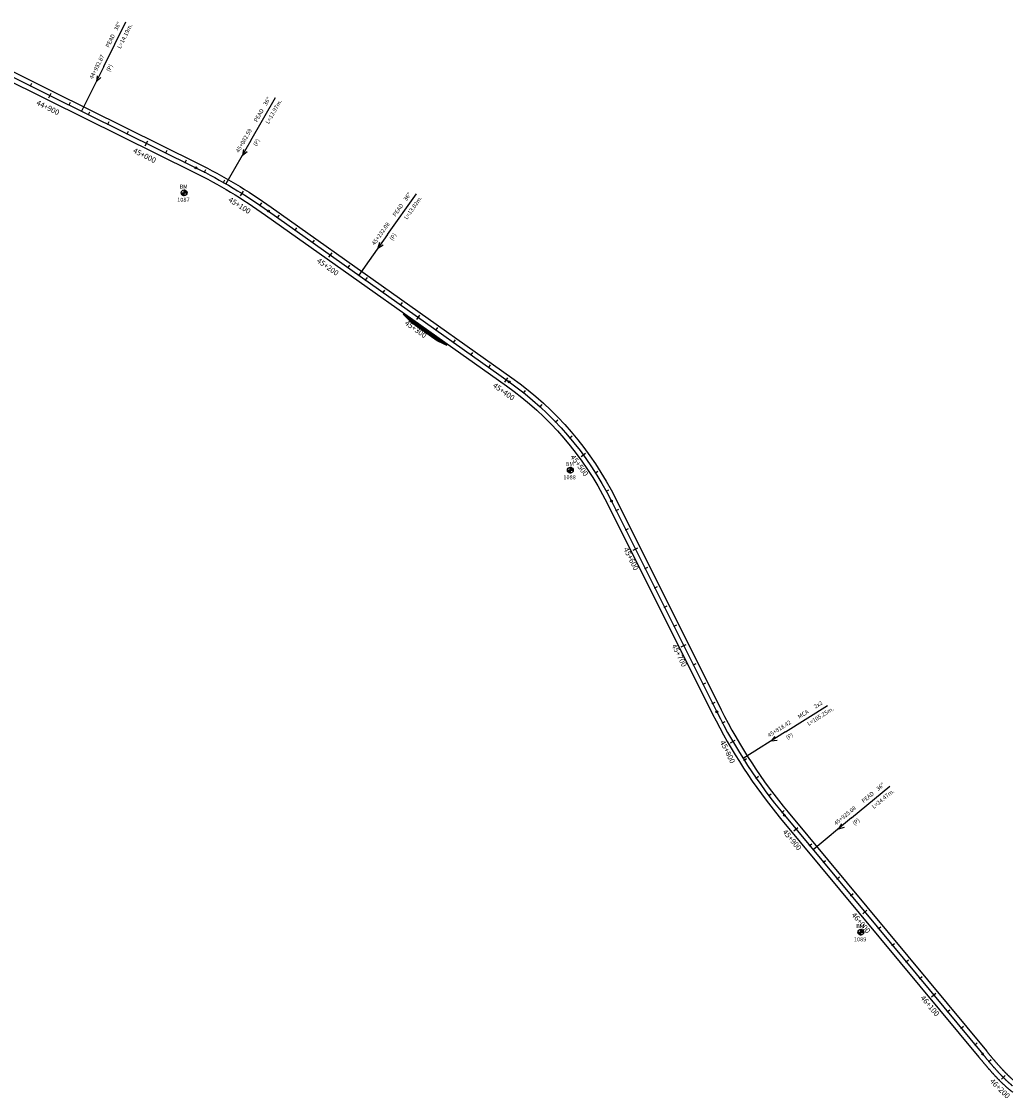
# Model space of a CAD drawing. Units: millimetres. Extents: x 752850 to 810631, y 8118200 to 8156837.
# Drawn here: x 783539 to 784458, y 8143295 to 8144293 of the extents above; entities that cross this region are included whole.
import ezdxf
from ezdxf.enums import TextEntityAlignment as Align

# ---------------------------------------------------------------- set-up
doc = ezdxf.new("R2010")
doc.units = ezdxf.units.MM
doc.header["$MEASUREMENT"] = 0
for name, color, linetype in [('1a-Alcantarillas plantas', 2, 'Continuous'), ('1a-BM', 7, 'Continuous'), ('1a-Eje Final', 240, 'Continuous'), ('1a-Estacado', 7, 'Continuous'), ('1a-Progresiva-Estacado', 2, 'Continuous'), ('1a_Borde de via', 231, 'Continuous'), ('plazoletas', 6, 'Continuous')]:
    doc.layers.add(name, color=color, linetype=linetype)
doc.styles.add('romans', font='romans.shx', dxfattribs={"height": 2})
doc.styles.add('SIMPLEX', font='simplex.shx')
doc.styles.get("Standard").update_dxf_attribs({"font": 'ARIAL.TTF'})

# ---------------------------------------------------------------- blocks, each defined once
blk = doc.blocks.new('EJE TOTAL_DEPURADO$0$MINORTIC')
at = {"color": 0, "linetype": 'ByBlock'}
blk.add_lwpolyline([(0, 0), (0, 0.00069)], dxfattribs=at)
blk.add_point((0, 0), dxfattribs=at)
blk = doc.blocks.new('EJE TOTAL_DEPURADO$0$MAJORTIC')
at = {"color": 0, "linetype": 'ByBlock'}
blk.add_lwpolyline([(0, -0.00069), (0, 0.00069)], dxfattribs=at)
blk.add_point((0, 0), dxfattribs=at)
blk = doc.blocks.new('EJE TOTAL_DEPURADO$0$cir')
at = {"color": 0, "linetype": 'ByBlock'}
blk.add_circle((0, 0), 0.00417, dxfattribs=at)
blk.add_point((0, 0), dxfattribs=at)
blk = doc.blocks.new('plazoletas')
h = blk.add_hatch()
h.set_pattern_fill('ANSI31', color=21, scale=0.007, style=0)
h.set_pattern_definition([(45, (0, 0), (-0.015715448, 0.015715448), [])])
h.paths.add_polyline_path([(14.82, 2.32), (24.42, 5.65), (-24.98, -2.09), (-14.82, -2.32)])
h.paths.add_polyline_path([(15.28, 2.77), (23.96, 5.61), (23.48, 7.09), (14.8, 4.25)], flags=9)
h.paths.add_polyline_path([(-24.22, -1.98), (-15.09, -2.04), (-15.08, -0.48), (-24.21, -0.43)], flags=24)
h.paths.add_polyline_path([(-9.82, -1), (-1.32, 0.29), (-1.56, 1.83), (-10.05, 0.53)], flags=24)
h.paths.add_polyline_path([(4.39, 1.1), (12.89, 2.39), (12.65, 3.93), (4.16, 2.63)], flags=24)
at = {"color": 7}
for p, q in [((-14.82, -2.32), (14.82, 2.32)), ((14.82, 2.32), (24.42, 5.65)), ((-24.98, -2.09), (-14.82, -2.32))]:
    blk.add_line(p, q, dxfattribs=at)
for s, rotation, p in [('PLAZOLETA', 8.65365, (-9.6, -0.69)), ('PLAZOLETA', 8.65365, (4.61, 1.41)), ('TRANSICION', 18.13846, (15.44, 3.11)), ('TRANSICION', 359.66842, (-23.96, -1.71))]:
    blk.add_text(s, height=1, rotation=rotation, dxfattribs=at).set_placement(p)

msp = doc.modelspace()

# ---------------------------------------------------------------- hatches: boundary and pattern name
at = {"layer": '1a-BM'}
h = msp.add_hatch(dxfattribs=at)
h.set_pattern_fill('ANSI31', color=242, scale=0.9, angle=-179.72262148, style=0)
h.set_pattern_definition([(225.277379, (784571.98997, 8145037.84642), (0.079933692, -0.07916347), [])])
h.paths.add_polyline_path([(783689.53307, 8144131.27003), (783689.52, 8144133.97), (783686.82003, 8144133.95693, 0.414213562)])
h.paths.add_polyline_path([(783689.50693, 8144136.66997), (783689.52, 8144133.97), (783692.21997, 8144133.98307, 0.414213562)])

# ---------------------------------------------------------------- linework, layer by layer
at = {"layer": '1a-Alcantarillas plantas', "color": 2}
for p, q in [((783615.04308, 8144251.08013), (783635.52175, 8144292.42169)), ((783615.04308, 8144251.08013), (783594.49095, 8144209.59027)), ((783608.87972, 8144242.42287), (783608.1411, 8144237.10358)), ((783608.1411, 8144237.10358), (783612.43263, 8144240.66292)), ((783751.31544, 8144182.37065), (783774.35304, 8144222.34276)), ((783751.31544, 8144182.37065), (783728.1952, 8144142.25515)), ((783744.61992, 8144174.11805), (783743.5483, 8144168.85574)), ((783743.5483, 8144168.85574), (783748.05514, 8144172.13819)), ((783878.14448, 8144095.41569), (783904.82333, 8144133.05529)), ((783878.14448, 8144095.41569), (783851.36993, 8144057.64107)), ((783870.70572, 8144087.82622), (783869.14611, 8144082.68735)), ((783869.14611, 8144082.68735), (783873.94048, 8144085.53342)), ((784247.02355, 8143634.23455), (784286.02986, 8143658.87209)), ((784247.02355, 8143634.23455), (784207.87731, 8143609.50864)), ((784237.25443, 8143630.0513), (784233.85471, 8143625.89411)), ((784233.85471, 8143625.89411), (784239.37179, 8143626.69908)), ((784308.29834, 8143554.5005), (784343.78459, 8143583.98315)), ((784308.29834, 8143554.5005), (784272.6848, 8143524.91209)), ((784299.15341, 8143549.08705), (784296.32084, 8143544.5245)), ((784296.32084, 8143544.5245), (784301.68716, 8143546.03734))]:
    msp.add_line(p, q, dxfattribs=at)
at = {"layer": '1a-BM', "color": 242}
for p, q in [((783686.82003, 8144133.95693), (783692.21997, 8144133.98307)), ((783689.53307, 8144131.27003), (783689.50693, 8144136.66997)), ((784044.91003, 8143876.76693), (784050.30997, 8143876.79307)), ((784045.03414, 8143876.76753), (784044.91335, 8143876.64557)), ((784045.19323, 8143876.7683), (784044.92484, 8143876.4973)), ((784045.35233, 8143876.76907), (784044.94346, 8143876.35622)), ((784045.51143, 8143876.76984), (784044.96839, 8143876.22152)), ((784045.67053, 8143876.77061), (784044.99899, 8143876.09254)), ((784045.82962, 8143876.77138), (784045.03475, 8143875.96877)), ((784045.98872, 8143876.77215), (784045.07528, 8143875.84983)), ((784046.14782, 8143876.77292), (784045.12027, 8143875.73538)), ((784046.30691, 8143876.77369), (784045.16944, 8143875.62515)), ((784046.46601, 8143876.77446), (784045.22259, 8143875.51894)), ((784046.62511, 8143876.77523), (784045.27954, 8143875.41657)), ((784046.78421, 8143876.776), (784045.34015, 8143875.31789)), ((784046.9433, 8143876.77677), (784045.4043, 8143875.2228)), ((784047.1024, 8143876.77754), (784045.47191, 8143875.13119)), ((784047.2615, 8143876.77831), (784045.54291, 8143875.04301)), ((784047.42059, 8143876.77908), (784045.61725, 8143874.9582)), ((784047.57969, 8143876.77985), (784045.69491, 8143874.87673)), ((784047.61062, 8143876.65121), (784045.77586, 8143874.7986)), ((784047.61139, 8143876.49211), (784045.86012, 8143874.72381)), ((784047.61216, 8143876.33302), (784045.94771, 8143874.65237)), ((784047.61293, 8143876.17392), (784046.03867, 8143874.58434)), ((784047.6137, 8143876.01482), (784046.13306, 8143874.51977)), ((784047.61447, 8143875.85573), (784046.23095, 8143874.45874)), ((784047.61524, 8143875.69663), (784046.33246, 8143874.40137)), ((784047.61602, 8143875.53753), (784046.43772, 8143874.34777)), ((784047.61679, 8143875.37843), (784046.54687, 8143874.29811)), ((784047.61756, 8143875.21934), (784046.66013, 8143874.2526)), ((784047.61833, 8143875.06024), (784046.77774, 8143874.21147)), ((784047.6191, 8143874.90114), (784046.89998, 8143874.17503)), ((784047.61987, 8143874.74205), (784047.02723, 8143874.14364)), ((784047.62064, 8143874.58295), (784047.15994, 8143874.11777)), ((784047.62141, 8143874.42385), (784047.2987, 8143874.09801)), ((784047.62218, 8143874.26475), (784047.44425, 8143874.08509)), ((784047.62307, 8143874.08003), (784047.59693, 8143879.47997)), ((784047.71832, 8143879.47783), (784047.59753, 8143879.35586)), ((784047.62295, 8143874.10566), (784047.59757, 8143874.08003)), ((784047.86669, 8143879.46777), (784047.5983, 8143879.19677)), ((784048.00794, 8143879.45051), (784047.59907, 8143879.03767)), ((784048.14288, 8143879.42689), (784047.59984, 8143878.87857)), ((784048.27215, 8143879.39755), (784047.60061, 8143878.71947)), ((784048.39625, 8143879.36298), (784047.60138, 8143878.56038)), ((784048.51559, 8143879.3236), (784047.60215, 8143878.40128)), ((784048.63047, 8143879.27973), (784047.60292, 8143878.24218)), ((784048.74116, 8143879.23163), (784047.60369, 8143878.08309)), ((784048.84788, 8143879.17951), (784047.60446, 8143877.92399)), ((784048.9508, 8143879.12355), (784047.60523, 8143877.76489)), ((784049.05006, 8143879.0639), (784047.606, 8143877.60579)), ((784049.14578, 8143879.00067), (784047.60677, 8143877.4467)), ((784049.23803, 8143878.93395), (784047.60754, 8143877.2876)), ((784049.3269, 8143878.86381), (784047.60831, 8143877.1285)), ((784049.41242, 8143878.79029), (784047.60908, 8143876.96941)), ((784049.49464, 8143878.71343), (784047.60985, 8143876.81031)), ((784049.57355, 8143878.63323), (784047.73879, 8143876.78062)), ((784049.64916, 8143878.5497), (784047.89789, 8143876.78139)), ((784049.72143, 8143878.46281), (784048.05698, 8143876.78216)), ((784049.79034, 8143878.37251), (784048.21608, 8143876.78293)), ((784049.85582, 8143878.27876), (784048.37518, 8143876.7837)), ((784049.9178, 8143878.18146), (784048.53427, 8143876.78447)), ((784049.97615, 8143878.08051), (784048.69337, 8143876.78524)), ((784050.03077, 8143877.97578), (784048.85247, 8143876.78602)), ((784050.08148, 8143877.86711), (784049.01157, 8143876.78679)), ((784050.12809, 8143877.75429), (784049.17066, 8143876.78756)), ((784050.17035, 8143877.63709), (784049.32976, 8143876.78833)), ((784050.20797, 8143877.51521), (784049.48886, 8143876.7891)), ((784050.24059, 8143877.38827), (784049.64795, 8143876.78987)), ((784050.26774, 8143877.25581), (784049.80705, 8143876.79064)), ((784050.28885, 8143877.11725), (784049.96615, 8143876.79141)), ((784050.30318, 8143876.97184), (784050.12525, 8143876.79218)), ((784050.30972, 8143876.81858), (784050.28434, 8143876.79295)), ((784314.25003, 8143448.53693), (784319.64997, 8143448.56307)), ((784314.37414, 8143448.53753), (784314.25335, 8143448.41557)), ((784314.53323, 8143448.5383), (784314.26484, 8143448.2673)), ((784314.69233, 8143448.53907), (784314.28346, 8143448.12622)), ((784314.85143, 8143448.53984), (784314.30839, 8143447.99152)), ((784315.01053, 8143448.54061), (784314.33899, 8143447.86254)), ((784315.16962, 8143448.54138), (784314.37475, 8143447.73877)), ((784315.32872, 8143448.54215), (784314.41528, 8143447.61983)), ((784315.48782, 8143448.54292), (784314.46027, 8143447.50538)), ((784315.64691, 8143448.54369), (784314.50944, 8143447.39515)), ((784315.80601, 8143448.54446), (784314.56259, 8143447.28894)), ((784315.96511, 8143448.54523), (784314.61954, 8143447.18657)), ((784316.12421, 8143448.546), (784314.68015, 8143447.08789)), ((784316.2833, 8143448.54677), (784314.7443, 8143446.9928)), ((784316.4424, 8143448.54754), (784314.81191, 8143446.90119)), ((784316.6015, 8143448.54831), (784314.88291, 8143446.81301)), ((784316.76059, 8143448.54908), (784314.95725, 8143446.7282)), ((784316.91969, 8143448.54985), (784315.03491, 8143446.64673)), ((784316.95062, 8143448.42121), (784315.11586, 8143446.5686)), ((784316.95139, 8143448.26211), (784315.20012, 8143446.49381)), ((784316.95216, 8143448.10302), (784315.28771, 8143446.42237)), ((784316.95293, 8143447.94392), (784315.37867, 8143446.35434)), ((784316.9537, 8143447.78482), (784315.47306, 8143446.28977)), ((784316.95447, 8143447.62573), (784315.57095, 8143446.22874)), ((784316.95524, 8143447.46663), (784315.67246, 8143446.17137)), ((784316.95602, 8143447.30753), (784315.77772, 8143446.11777)), ((784316.95679, 8143447.14843), (784315.88687, 8143446.06811)), ((784316.95756, 8143446.98934), (784316.00013, 8143446.0226)), ((784316.95833, 8143446.83024), (784316.11774, 8143445.98147)), ((784316.9591, 8143446.67114), (784316.23998, 8143445.94503)), ((784316.95987, 8143446.51205), (784316.36723, 8143445.91364)), ((784316.96064, 8143446.35295), (784316.49994, 8143445.88777)), ((784316.96141, 8143446.19385), (784316.6387, 8143445.86801)), ((784316.96218, 8143446.03475), (784316.78425, 8143445.85509)), ((784316.96307, 8143445.85003), (784316.93693, 8143451.24997)), ((784317.05832, 8143451.24783), (784316.93753, 8143451.12586)), ((784316.96295, 8143445.87566), (784316.93757, 8143445.85003)), ((784317.20669, 8143451.23777), (784316.9383, 8143450.96677)), ((784317.34794, 8143451.22051), (784316.93907, 8143450.80767)), ((784317.48288, 8143451.19689), (784316.93984, 8143450.64857)), ((784317.61215, 8143451.16755), (784316.94061, 8143450.48947)), ((784317.73625, 8143451.13298), (784316.94138, 8143450.33038)), ((784317.85559, 8143451.0936), (784316.94215, 8143450.17128)), ((784317.97047, 8143451.04973), (784316.94292, 8143450.01218)), ((784318.08116, 8143451.00163), (784316.94369, 8143449.85309)), ((784318.18788, 8143450.94951), (784316.94446, 8143449.69399)), ((784318.2908, 8143450.89355), (784316.94523, 8143449.53489)), ((784318.39006, 8143450.8339), (784316.946, 8143449.37579)), ((784318.48578, 8143450.77067), (784316.94677, 8143449.2167)), ((784318.57803, 8143450.70395), (784316.94754, 8143449.0576)), ((784318.6669, 8143450.63381), (784316.94831, 8143448.8985)), ((784318.75242, 8143450.56029), (784316.94908, 8143448.73941)), ((784318.83464, 8143450.48343), (784316.94985, 8143448.58031)), ((784318.91355, 8143450.40323), (784317.07879, 8143448.55062)), ((784318.98916, 8143450.3197), (784317.23789, 8143448.55139)), ((784319.06143, 8143450.23281), (784317.39698, 8143448.55216)), ((784319.13034, 8143450.14251), (784317.55608, 8143448.55293)), ((784319.19582, 8143450.04876), (784317.71518, 8143448.5537)), ((784319.2578, 8143449.95146), (784317.87427, 8143448.55447)), ((784319.31615, 8143449.85051), (784318.03337, 8143448.55524)), ((784319.37077, 8143449.74578), (784318.19247, 8143448.55602)), ((784319.42148, 8143449.63711), (784318.35157, 8143448.55679)), ((784319.46809, 8143449.52429), (784318.51066, 8143448.55756)), ((784319.51035, 8143449.40709), (784318.66976, 8143448.55833)), ((784319.54797, 8143449.28521), (784318.82886, 8143448.5591)), ((784319.58059, 8143449.15827), (784318.98795, 8143448.55987)), ((784319.60774, 8143449.02581), (784319.14705, 8143448.56064)), ((784319.62885, 8143448.88725), (784319.30615, 8143448.56141)), ((784319.64318, 8143448.74184), (784319.46525, 8143448.56218)), ((784319.64972, 8143448.58858), (784319.62434, 8143448.56295))]:
    msp.add_line(p, q, dxfattribs=at)
for centre in [(783689.52, 8144133.97), (784047.61, 8143876.78), (784316.95, 8143448.55)]:
    msp.add_circle(centre, 2.7, dxfattribs=at)
at = {"layer": '1a-Eje Final'}
msp.add_lwpolyline([(783476.32029, 8144268.12665), (783565.03659, 8144224.18062), (783700.46255, 8144157.09675, -0.039190694), (783767.65754, 8144116.97633), (783990.88215, 8143958.75494, -0.123208781), (784085.70534, 8143848.2132), (784183.43862, 8143652.83356, 0.057419455), (784246.02628, 8143556.99919), (784429.92886, 8143335.64775, 0.000010416), (784430.40815, 8143335.07088, 0.000041667), (784430.88751, 8143334.49407, 0.000072916), (784431.36702, 8143333.91738, 0.000104167), (784431.84675, 8143333.34087, 0.000135417), (784432.32676, 8143332.7646, 0.000166667), (784432.80714, 8143332.18863, 0.000197916), (784433.28794, 8143331.61302, 0.000229167), (784433.76925, 8143331.03783, 0.000260417), (784434.25114, 8143330.46313, 0.000291667), (784434.73367, 8143329.88896, 0.000322917), (784435.21691, 8143329.3154, 0.000354166), (784435.70095, 8143328.74251, 0.000385417), (784436.18584, 8143328.17034, 0.000416667), (784436.67167, 8143327.59896, 0.000447917), (784437.15849, 8143327.02843, 0.000479167), (784437.64638, 8143326.45881, 0.000510417), (784438.13541, 8143325.89017, 0.000541667), (784438.62565, 8143325.32258, 0.000572916), (784439.11716, 8143324.75608, 0.000604167), (784439.61002, 8143324.19076, 0.000635417), (784440.10429, 8143323.62667, 0.000666667), (784440.60004, 8143323.06388, 0.000697917), (784441.09733, 8143322.50245, 0.000729167), (784441.59624, 8143321.94246, 0.000760417), (784442.09682, 8143321.38397, 0.000791667), (784442.59915, 8143320.82704, 0.000822917), (784443.10328, 8143320.27175, 0.000854167), (784443.60929, 8143319.71816, 0.000885417), (784444.11723, 8143319.16635, 0.000916667), (784444.62716, 8143318.61638, 0.000947917), (784445.13916, 8143318.06833, 0.000979167), (784445.65327, 8143317.52226, 0.001010417), (784446.16957, 8143316.97826, 0.001041667), (784446.6881, 8143316.43639, 0.001072917), (784447.20893, 8143315.89673, 0.001104167), (784447.73212, 8143315.35936, 0.001135417), (784448.25772, 8143314.82434, 0.001166667), (784448.78579, 8143314.29176, 0.001197917), (784449.31639, 8143313.7617, 0.001229167), (784449.84956, 8143313.23423, 0.001260417), (784450.38536, 8143312.70943, 0.001291667), (784450.92385, 8143312.18738, 0.001322917), (784451.46507, 8143311.66817, 0.001354168), (784452.00907, 8143311.15187, 0.001385418), (784452.5559, 8143310.63858, 0.001416667), (784453.10561, 8143310.12837, 0.001447918), (784453.65825, 8143309.62132, 0.001479168), (784454.21385, 8143309.11754, 0.001510418), (784454.77247, 8143308.61709, 0.001541668), (784455.33414, 8143308.12008, 0.001572917), (784455.89891, 8143307.62659, 0.001604168), (784456.46681, 8143307.1367, 0.001635418), (784457.03789, 8143306.65052, 0.001666669), (784457.61217, 8143306.16814, 0.001697918)], format="xyb", dxfattribs=at)
at = {"layer": '1a_Borde de via'}
for points in [[(783474.32291, 8144264.09422), (783563.03913, 8144220.14823), (783698.46509, 8144153.06436, -0.039190694), (783765.05532, 8144113.30503), (783988.27994, 8143955.08364, -0.123208781), (784081.68077, 8143846.20002), (784179.41405, 8143650.82038, 0.057419455), (784242.56501, 8143554.12351), (784426.46758, 8143332.77206, 0.000010416), (784426.94699, 8143332.19505, 0.000041667), (784427.4269, 8143331.61759, 0.000072916), (784427.90731, 8143331.03982, 0.000104167), (784428.38829, 8143330.46179, 0.000135417), (784428.86993, 8143329.88358, 0.000166667), (784429.35228, 8143329.30523, 0.000197916), (784429.83543, 8143328.72682, 0.000229167), (784430.31945, 8143328.1484, 0.000260417), (784430.8044, 8143327.57002, 0.000291667), (784431.29037, 8143326.99177, 0.000322917), (784431.77742, 8143326.41369, 0.000354166), (784432.26564, 8143325.83586, 0.000385417), (784432.75508, 8143325.25832, 0.000416667), (784433.24582, 8143324.68116, 0.000447917), (784433.73794, 8143324.10442, 0.000479167), (784434.2315, 8143323.52819, 0.000510417), (784434.72658, 8143322.95251, 0.000541667), (784435.22325, 8143322.37746, 0.000572916), (784435.72159, 8143321.80311, 0.000604167), (784436.22165, 8143321.22952, 0.000635417), (784436.72352, 8143320.65676, 0.000666667), (784437.22726, 8143320.08489, 0.000697917), (784437.73295, 8143319.51399, 0.000729167), (784438.24064, 8143318.94413, 0.000760417), (784438.75043, 8143318.37537, 0.000791667), (784439.26236, 8143317.80779, 0.000822917), (784439.77651, 8143317.24146, 0.000854167), (784440.29295, 8143316.67646, 0.000885417), (784440.81175, 8143316.11285, 0.000916667), (784441.33297, 8143315.55072, 0.000947917), (784441.85668, 8143314.99013, 0.000979167), (784442.38294, 8143314.43116, 0.001010417), (784442.91182, 8143313.8739, 0.001041667), (784443.44338, 8143313.31842, 0.001072917), (784443.97769, 8143312.76479, 0.001104167), (784444.51481, 8143312.21311, 0.001135417), (784445.0548, 8143311.66345, 0.001166667), (784445.59772, 8143311.11589, 0.001197917), (784446.14363, 8143310.57052, 0.001229167), (784446.6926, 8143310.02742, 0.001260417), (784447.24468, 8143309.48668, 0.001291667), (784447.79992, 8143308.94839, 0.001322917), (784448.35839, 8143308.41262, 0.001354168), (784448.92014, 8143307.87948, 0.001385418), (784449.48523, 8143307.34906, 0.001416667), (784450.05369, 8143306.82143, 0.001447918), (784450.6256, 8143306.29671, 0.001479168), (784451.201, 8143305.77497, 0.001510418), (784451.77994, 8143305.25633, 0.001541668), (784452.36246, 8143304.74086, 0.001572917), (784452.94862, 8143304.22868, 0.001604168), (784453.53846, 8143303.71987, 0.001635418), (784454.13202, 8143303.21455, 0.001666669), (784454.72935, 8143302.7128, 0.001697918), (784455.33048, 8143302.21475, 0.001729169), (784455.93545, 8143301.72048, 0.001760418), (784456.54431, 8143301.2301, 0.001791669), (784457.15709, 8143300.74372, 0.001822919), (784457.77383, 8143300.26146, 0.001854168)], [(783478.31767, 8144272.15908), (783567.03405, 8144228.21301), (783702.46002, 8144161.12914, -0.039190694), (783770.25975, 8144120.64764), (783993.48437, 8143962.42624, -0.123208781), (784089.7299, 8143850.22637), (784187.46318, 8143654.84674, 0.057419455), (784249.48756, 8143559.87488), (784433.39013, 8143338.52343, 0.000010416), (784433.8693, 8143337.94671, 0.000041667), (784434.34813, 8143337.37055, 0.000072916), (784434.82674, 8143336.79494, 0.000104167), (784435.30521, 8143336.21994, 0.000135417), (784435.7836, 8143335.64562, 0.000166667), (784436.26199, 8143335.07202, 0.000197916), (784436.74045, 8143334.49922, 0.000229167), (784437.21906, 8143333.92727, 0.000260417), (784437.69787, 8143333.35623, 0.000291667), (784438.17696, 8143332.78615, 0.000322917), (784438.6564, 8143332.21711, 0.000354166), (784439.13626, 8143331.64916, 0.000385417), (784439.61661, 8143331.08235, 0.000416667), (784440.09752, 8143330.51676, 0.000447917), (784440.57905, 8143329.95243, 0.000479167), (784441.06127, 8143329.38944, 0.000510417), (784441.54425, 8143328.82784, 0.000541667), (784442.02805, 8143328.26769, 0.000572916), (784442.51274, 8143327.70906, 0.000604167), (784442.99839, 8143327.152, 0.000635417), (784443.48506, 8143326.59658, 0.000666667), (784443.97282, 8143326.04287, 0.000697917), (784444.46172, 8143325.49092, 0.000729167), (784444.95183, 8143324.94079, 0.000760417), (784445.44322, 8143324.39256, 0.000791667), (784445.93594, 8143323.84628, 0.000822917), (784446.43005, 8143323.30203, 0.000854167), (784446.92562, 8143322.75986, 0.000885417), (784447.4227, 8143322.21984, 0.000916667), (784447.92135, 8143321.68204, 0.000947917), (784448.42164, 8143321.14653, 0.000979167), (784448.92361, 8143320.61337, 0.001010417), (784449.42732, 8143320.08262, 0.001041667), (784449.93282, 8143319.55437, 0.001072917), (784450.44018, 8143319.02867, 0.001104167), (784450.94944, 8143318.50561, 0.001135417), (784451.46065, 8143317.98524, 0.001166667), (784451.97387, 8143317.46764, 0.001197917), (784452.48914, 8143316.95288, 0.001229167), (784453.00652, 8143316.44103, 0.001260417), (784453.52605, 8143315.93217, 0.001291667), (784454.04777, 8143315.42638, 0.001322917), (784454.57174, 8143314.92371, 0.001354168), (784455.09799, 8143314.42426, 0.001385418), (784455.62658, 8143313.9281, 0.001416667), (784456.15753, 8143313.4353, 0.001447918), (784456.69089, 8143312.94594, 0.001479168), (784457.2267, 8143312.4601, 0.001510418), (784457.765, 8143311.97786, 0.001541668)]]:
    msp.add_lwpolyline(points, format="xyb", dxfattribs=at)

# ---------------------------------------------------------------- block references
at = {"layer": '1a-Estacado', "color": 0, "linetype": 'Continuous'}
for name, p, xscale, yscale, zscale, rotation in [('EJE TOTAL_DEPURADO$0$MINORTIC', (783547.11487, 8144233.05823), 4000, 4000, 4000, 333.6482733214178), ('EJE TOTAL_DEPURADO$0$MAJORTIC', (783565.03659, 8144224.18062), 3600, 3600, 3600, 333.6482733214178), ('EJE TOTAL_DEPURADO$0$MINORTIC', (783582.95831, 8144215.30301), 3999.999999999999, 3999.999999999999, 4000, 333.6482737809797), ('EJE TOTAL_DEPURADO$0$MINORTIC', (783600.88004, 8144206.42541), 4000, 4000, 4000, 333.6482737630487), ('EJE TOTAL_DEPURADO$0$MINORTIC', (783618.80176, 8144197.5478), 4000.000000000001, 4000.000000000001, 4000, 333.6482737690257), ('EJE TOTAL_DEPURADO$0$MINORTIC', (783636.72348, 8144188.67019), 4000, 4000, 4000, 333.6482737750027), ('EJE TOTAL_DEPURADO$0$MAJORTIC', (783654.6452, 8144179.79259), 3600, 3600, 3600, 333.6482737809797), ('EJE TOTAL_DEPURADO$0$MINORTIC', (783672.56692, 8144170.91498), 4000.000000000001, 4000.000000000001, 4000, 333.6482737690257), ('EJE TOTAL_DEPURADO$0$MINORTIC', (783690.48864, 8144162.03737), 4000.000000000001, 4000.000000000001, 4000, 333.6482737690257), ('EJE TOTAL_DEPURADO$0$cir', (783700.46255, 8144157.09675), 200, 200, 200, 333.6482737750027), ('EJE TOTAL_DEPURADO$0$MINORTIC', (783708.37503, 8144153.08948), 4000, 4000, 4000, 332.6319072389484), ('EJE TOTAL_DEPURADO$0$MINORTIC', (783725.94787, 8144143.54264), 3999.999999999999, 4000, 4000, 330.3400760451269), ('EJE TOTAL_DEPURADO$0$MAJORTIC', (783743.12487, 8144133.30072), 3600, 3600, 3600, 328.0482448752466), ('EJE TOTAL_DEPURADO$0$MINORTIC', (783759.87858, 8144122.38009), 4000, 4000, 4000, 325.7564137112194), ('EJE TOTAL_DEPURADO$0$cir', (783767.65754, 8144116.97633), 200, 200, 200, 324.6710225193831), ('EJE TOTAL_DEPURADO$0$MINORTIC', (783776.2469, 8144110.8882), 4000, 4000.000000000001, 4000, 324.6710225030578), ('EJE TOTAL_DEPURADO$0$MINORTIC', (783792.5638, 8144099.3228), 4000, 4000, 4000, 324.6710225084996), ('EJE TOTAL_DEPURADO$0$MINORTIC', (783808.88071, 8144087.75739), 3999.999999999999, 3999.999999999999, 4000, 324.6710225139414), ('EJE TOTAL_DEPURADO$0$MAJORTIC', (783825.19761, 8144076.19198), 3600, 3600, 3600, 324.6710225139414), ('EJE TOTAL_DEPURADO$0$MINORTIC', (783841.51452, 8144064.62658), 4000, 4000, 4000, 324.6710224976161), ('EJE TOTAL_DEPURADO$0$MINORTIC', (783857.83142, 8144053.06117), 4000, 4000.000000000001, 4000, 324.6710225030578), ('EJE TOTAL_DEPURADO$0$MINORTIC', (783874.14832, 8144041.49576), 4000, 4000.000000000001, 4000, 324.6710225030578), ('EJE TOTAL_DEPURADO$0$MINORTIC', (783890.46523, 8144029.93036), 4000, 4000, 4000, 324.6710225084996), ('EJE TOTAL_DEPURADO$0$MAJORTIC', (783906.78213, 8144018.36495), 3600, 3600, 3600, 324.6710225139414), ('EJE TOTAL_DEPURADO$0$MINORTIC', (783923.09904, 8144006.79954), 3999.999999999999, 3999.999999999999, 4000, 324.6710225139414), ('EJE TOTAL_DEPURADO$0$MINORTIC', (783939.41594, 8143995.23414), 4000, 4000, 4000, 324.6710224976161), ('EJE TOTAL_DEPURADO$0$MINORTIC', (783955.73285, 8143983.66873), 4000, 4000.000000000001, 4000, 324.6710225030578), ('EJE TOTAL_DEPURADO$0$MINORTIC', (783972.04975, 8143972.10333), 4000, 4000, 4000, 324.6710225084996), ('EJE TOTAL_DEPURADO$0$MAJORTIC', (783988.36666, 8143960.53792), 3600, 3600, 3600, 324.6710225084996), ('EJE TOTAL_DEPURADO$0$cir', (783990.88215, 8143958.75494), 200, 200, 200, 324.6710225084996), ('EJE TOTAL_DEPURADO$0$MINORTIC', (784004.40051, 8143948.58868), 4000, 4000, 4000, 321.4401706713454), ('EJE TOTAL_DEPURADO$0$MINORTIC', (784019.61268, 8143935.61017), 4000, 4000, 4000, 317.6204520268178), ('EJE TOTAL_DEPURADO$0$MINORTIC', (784033.92647, 8143921.64709), 4000.000000000001, 4000.000000000001, 4000, 313.80073341081), ('EJE TOTAL_DEPURADO$0$MINORTIC', (784047.27828, 8143906.76149), 4000.000000000001, 4000, 4000, 309.9810147653762), ('EJE TOTAL_DEPURADO$0$MAJORTIC', (784059.60878, 8143891.0195), 3600, 3600, 3600, 306.1612961288296), ('EJE TOTAL_DEPURADO$0$MINORTIC', (784070.86321, 8143874.49105), 4000, 4000, 4000, 302.3415775033961), ('EJE TOTAL_DEPURADO$0$MINORTIC', (784080.99156, 8143857.24957), 4000, 4000, 4000, 298.5218588696292), ('EJE TOTAL_DEPURADO$0$cir', (784085.70534, 8143848.2132), 200, 200, 200, 296.5752472855169), ('EJE TOTAL_DEPURADO$0$MINORTIC', (784090.09297, 8143839.44182), 4000, 4000, 4000, 296.5752472944689), ('EJE TOTAL_DEPURADO$0$MINORTIC', (784099.04043, 8143821.55487), 3999.999999999998, 3999.999999999998, 4000, 296.5752472885009), ('EJE TOTAL_DEPURADO$0$MAJORTIC', (784107.98788, 8143803.66792), 3600, 3600, 3600, 296.5752472914849), ('EJE TOTAL_DEPURADO$0$MINORTIC', (784116.93534, 8143785.78097), 3999.999999999998, 3999.999999999998, 4000, 296.5752472885009), ('EJE TOTAL_DEPURADO$0$MINORTIC', (784125.88279, 8143767.89402), 4000, 4000, 4000, 296.5752472914849), ('EJE TOTAL_DEPURADO$0$MINORTIC', (784134.83025, 8143750.00706), 3999.999999999998, 3999.999999999998, 4000, 296.5752472885009), ('EJE TOTAL_DEPURADO$0$MINORTIC', (784143.7777, 8143732.12011), 4000, 4000, 4000, 296.5752472914849), ('EJE TOTAL_DEPURADO$0$MAJORTIC', (784152.72516, 8143714.23316), 3600, 3600, 3600, 296.575247297453), ('EJE TOTAL_DEPURADO$0$MINORTIC', (784161.67261, 8143696.34621), 4000, 4000, 4000, 296.5752472914849), ('EJE TOTAL_DEPURADO$0$MINORTIC', (784170.62007, 8143678.45926), 4000, 4000, 4000, 296.575247297453), ('EJE TOTAL_DEPURADO$0$MINORTIC', (784179.56752, 8143660.57231), 4000, 4000, 4000, 296.5752472914849), ('EJE TOTAL_DEPURADO$0$cir', (784183.43862, 8143652.83356), 200, 200, 200, 296.5752472914849), ('EJE TOTAL_DEPURADO$0$MINORTIC', (784188.62969, 8143642.74382), 3999.999999999999, 4000, 4000, 297.8755235510101), ('EJE TOTAL_DEPURADO$0$MAJORTIC', (784198.33178, 8143625.25623), 3600, 3600, 3600, 300.1673547481626), ('EJE TOTAL_DEPURADO$0$MINORTIC', (784208.72543, 8143608.17059), 4000, 4000, 4000, 302.459185921682), ('EJE TOTAL_DEPURADO$0$MINORTIC', (784219.794, 8143591.51427), 4000, 4000, 4000, 304.7510171130234), ('EJE TOTAL_DEPURADO$0$MINORTIC', (784231.5198, 8143575.31389), 4000, 4000, 4000, 307.042848286108), ('EJE TOTAL_DEPURADO$0$MINORTIC', (784243.88406, 8143559.59537), 4000, 4000, 4000, 309.3346794553906), ('EJE TOTAL_DEPURADO$0$cir', (784246.02628, 8143556.99919), 200, 200, 200, 309.7203830963441), ('EJE TOTAL_DEPURADO$0$MAJORTIC', (784256.65616, 8143544.2047), 3600, 3600, 3600, 309.7203828170826), ('EJE TOTAL_DEPURADO$0$MINORTIC', (784269.43699, 8143528.82126), 4000.000000000001, 4000, 4000, 309.72038281282), ('EJE TOTAL_DEPURADO$0$MINORTIC', (784282.21782, 8143513.43781), 4000, 4000, 4000, 309.72038282987), ('EJE TOTAL_DEPURADO$0$MINORTIC', (784294.99865, 8143498.05437), 4000, 4000, 4000, 309.7203828256075), ('EJE TOTAL_DEPURADO$0$MINORTIC', (784307.77948, 8143482.67092), 4000, 4000, 4000, 309.720382821345), ('EJE TOTAL_DEPURADO$0$MAJORTIC', (784320.56031, 8143467.28748), 3600, 3600, 3600, 309.720382821345), ('EJE TOTAL_DEPURADO$0$MINORTIC', (784333.34114, 8143451.90403), 4000, 4000, 4000, 309.720382821345), ('EJE TOTAL_DEPURADO$0$MINORTIC', (784346.12197, 8143436.52059), 4000, 4000, 4000, 309.7203828170826), ('EJE TOTAL_DEPURADO$0$MINORTIC', (784358.9028, 8143421.13714), 4000, 4000, 4000, 309.7203828170826), ('EJE TOTAL_DEPURADO$0$MINORTIC', (784371.68363, 8143405.7537), 4000, 4000, 4000, 309.72038282987), ('EJE TOTAL_DEPURADO$0$MAJORTIC', (784384.46446, 8143390.37025), 3600, 3600, 3600, 309.7203828256075), ('EJE TOTAL_DEPURADO$0$MINORTIC', (784397.24529, 8143374.98681), 4000, 4000, 4000, 309.7203828256075), ('EJE TOTAL_DEPURADO$0$MINORTIC', (784410.02612, 8143359.60336), 4000, 4000, 4000, 309.720382821345), ('EJE TOTAL_DEPURADO$0$MINORTIC', (784422.80695, 8143344.21992), 4000, 4000, 4000, 309.720382821345), ('EJE TOTAL_DEPURADO$0$cir', (784429.92886, 8143335.64775), 200, 200, 200, 309.720382821345), ('EJE TOTAL_DEPURADO$0$MINORTIC', (784435.60752, 8143328.85296), 4000, 4000, 4000, 310.2196010465665), ('EJE TOTAL_DEPURADO$0$MAJORTIC', (784449.03686, 8143314.04031), 3600, 3600, 3600, 315.0210719773178)]:
    msp.add_blockref(name, p, dxfattribs=dict(at, xscale=xscale, yscale=yscale, zscale=zscale, rotation=rotation))
at = {"layer": 'plazoletas', "color": 3, "linetype": 'ByBlock', "rotation": 315.6424020874446}
msp.add_blockref('plazoletas', (783911.83582, 8144005.75128), dxfattribs=at)

# ---------------------------------------------------------------- texts
at = {"layer": '1a-Alcantarillas plantas', "color": 2}
for s, rotation, p in [('36"', 63.64834273, (783627.62457, 8144283.93454)), ('L=14.19m.', 63.64834273, (783630.72074, 8144267.12645)), ('PEAD', 63.64834273, (783619.82662, 8144268.11559)), ('44+932.87', 63.64834273, (783604.89378, 8144238.82316)), ('(P)', 63.64834273, (783620.58203, 8144245.77891)), ('36"', 60.04335151, (783765.93783, 8144214.36896)), ('L=13.97m.', 60.04335151, (783767.97103, 8144197.39944)), ('PEAD', 60.04335151, (783757.16066, 8144199.07162)), ('45+082.59', 60.04335151, (783740.41553, 8144170.7761)), ('(P)', 60.04335151, (783756.5101, 8144176.73164)), ('36"', 54.67109007, (783895.69853, 8144125.9044)), ('PEAD', 54.67109007, (783885.52768, 8144111.49603)), ('L=13.02m.', 54.67109007, (783896.134, 8144108.81907)), ('45+232.08', 54.67109007, (783866.2069, 8144084.89258)), ('(P)', 54.67109007, (783882.78836, 8144089.31509)), ('MCA', 32.27771393, (784259.976, 8143646.28955)), ('L=105.25m.', 32.27771393, (784268.76268, 8143639.77384)), ('2x2', 32.27771393, (784274.86893, 8143655.73666)), ('45+818.42', 32.27771393, (784231.97726, 8143629.05278)), ('(P)', 32.27771393, (784248.99313, 8143626.82486)), ('36"', 39.72044725, (784333.12384, 8143579.4284)), ('PEAD', 39.72044725, (784319.58012, 8143568.13173)), ('L=24.47m.', 39.72044725, (784329.13679, 8143562.80909)), ('45+925.08', 39.72044725, (784294.05005, 8143547.41336)), ('(P)', 39.72044725, (784311.21115, 8143547.40836))]:
    msp.add_text(s, height=3.8, rotation=rotation, dxfattribs=at).set_placement(p)
at = {"layer": '1a-Alcantarillas plantas', "style": 'romans'}
for rotation, p in [(63.64834271, (783608.1411, 8144237.10358)), (60.04335149, (783743.5483, 8144168.85574)), (54.67109006, (783869.14611, 8144082.68735)), (32.27771395, (784233.85471, 8143625.89411)), (39.72044722, (784296.32084, 8143544.5245))]:
    msp.add_text('0+000', height=0.02, rotation=rotation, dxfattribs=at).set_placement(p, align=Align.MIDDLE_CENTER)
at = {"layer": '1a-BM', "style": 'romans'}
for p in [(783685.24008, 8144137.77934, 417.847), (784043.33008, 8143880.58934, 417.847), (784312.67008, 8143452.35934, 417.847)]:
    msp.add_text('BM', height=3.8, dxfattribs=at).set_placement(p)
at = {"layer": '1a-BM', "color": 242, "style": 'romans'}
for s, p in [('1087', (783683.07884, 8144125.54762)), ('1088', (784041.16884, 8143868.35762)), ('1089', (784310.50884, 8143440.12762))]:
    msp.add_text(s, height=3.8, dxfattribs=at).set_placement(p)
at = {"layer": '1a-Progresiva-Estacado', "color": 7, "linetype": 'Continuous', "style": 'SIMPLEX'}
for s, rotation, p in [('44+900', 333.64827332, (783563.24243, 8144212.89984)), ('45+000', 333.64827333, (783652.85104, 8144168.5118)), ('45+100', 328.04824498, (783740.90409, 8144122.2579)), ('45+200', 324.6710225, (783822.7315, 8144065.31241)), ('45+300', 324.67102252, (783904.31603, 8144007.48537)), ('45+400', 324.67102251, (783985.90055, 8143949.65834)), ('45+500', 306.16129626, (784055.99723, 8143881.26884)), ('45+600', 296.57524711, (784103.94139, 8143794.63071)), ('45+700', 296.57524712, (784148.67866, 8143705.19595)), ('45+800', 296.57524711, (784193.41594, 8143615.76119)), ('45+900', 309.72038282, (784253.23555, 8143534.20915)), ('46+000', 309.72038282, (784317.13969, 8143457.29192)), ('46+100', 309.72038283, (784381.04384, 8143380.37469)), ('46+200', 315.02107198, (784445.92787, 8143303.70313))]:
    msp.add_text(s, height=5, rotation=rotation, dxfattribs=at).set_placement(p, align=Align.MIDDLE_CENTER)

doc.saveas('drawing.dxf')
